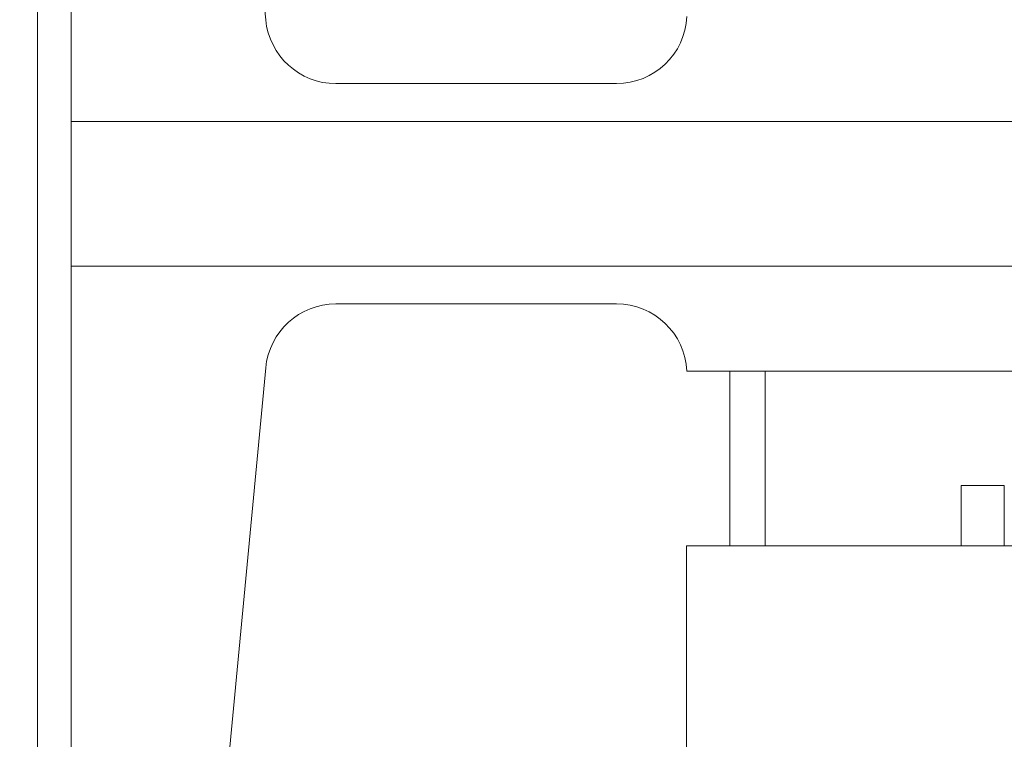
# Model space of a CAD drawing. Extents: x -239 to 414, y -91 to 242.
# Drawn here: x 15 to 17, y 50 to 52 of the extents above; entities that cross this region are included whole.
import ezdxf

# ---------------------------------------------------------------- set-up
doc = ezdxf.new("R2010")
doc.units = 0
doc.header["$LTSCALE"] = 10
doc.header["$MEASUREMENT"] = 0
doc.header["$PDMODE"] = 98
doc.layers.get('DEFPOINTS').update_dxf_attribs({"linetype": 'CONTINUOUS'})
doc.layers.add('DIM', color=1, linetype='CONTINUOUS')
doc.layers.add('RAIL_WD', color=10, linetype='CONTINUOUS')
doc.styles.get("Standard").update_dxf_attribs({"font": 'SIMPLEX.shx', "width": 0.85})
doc.dimstyles.get("Standard").update_dxf_attribs({"dimscale": 16, "dimtxt": 0.09375, "dimasz": 0.09375, "dimexe": 0.0625, "dimexo": 0.0625, "dimgap": 0.0625, "dimtad": 0, "dimtih": 1, "dimtoh": 1, "dimdec": 4, "dimzin": 4, "dimdsep": 46, "dimtxsty": 'STANDARD', "dimcen": 0.0625, "dimadec": 0, "dimazin": 0, "dimtfac": 1, "dimtdec": 4, "dimtofl": 0, "dimtmove": 0, "dimatfit": 3, "dimfxl": 1, "dimtolj": 1, "dimtzin": 0, "dimarcsym": 0})

# ---------------------------------------------------------------- blocks, each defined once
blk = doc.blocks.new('*D82')
at = {"layer": 'DEFPOINTS', "color": 0, "transparency": 16777216}
for p in [(6.5, 78.0738), (57, 48), (6.5, 47.5785)]:
    blk.add_point(p, dxfattribs=at)
at = {"layer": 'DIM', "color": 0, "lineweight": -2, "transparency": 16777216}
for p, q in [((6.5, 48.3285), (6.5, 78.8238)), ((57, 48.75), (57, 78.8238)), ((8.6563, 78.0738), (20.3959, 78.0738)), ((54.8437, 78.0738), (43.1041, 78.0738))]:
    blk.add_line(p, q, dxfattribs=at)
at = {"layer": 'DIM', "color": 0, "transparency": 16777216}
for points in [[(8.6563, 78.4332), (8.6563, 77.7144), (6.5, 78.0738)], [(54.8437, 78.4332), (54.8437, 77.7144), (57, 78.0738)]]:
    blk.add_solid(points, dxfattribs=at)
at = {"layer": 'DIM', "color": 0, "transparency": 16777216, "insert": (31.75, 78.0738), "char_height": 2.16, "attachment_point": 5}
blk.add_mtext('\\A1;(50 1/2") O.D.', dxfattribs=at)

msp = doc.modelspace()

# ---------------------------------------------------------------- linework, layer by layer
at = {"layer": 'RAIL_WD', "lineweight": 15}
for p, q in [((15.5, 53.216), (15.5, 49.656)), ((15.56, 53.216), (15.56, 51.564)), ((15.78107, 53.04617), (15.90428, 51.74422)), ((16.02873, 51.631), (16.52514, 51.631)), ((18, 51.564), (15.56, 51.564)), ((15.56, 51.308), (15.56, 51.564)), ((15.56, 51.308), (15.56, 49.656)), ((15.56, 51.308), (18, 51.308)), ((16.52514, 51.241), (16.02873, 51.241)), ((15.90428, 51.12778), (15.78107, 49.82583)), ((17.99877, 51.12192), (16.65, 51.122)), ((16.7258, 50.8125), (16.7258, 51.122)), ((16.7883, 51.122), (16.7883, 50.8125)), ((17.1354, 50.8125), (17.1354, 50.9193)), ((17.2119, 50.9193), (17.1354, 50.9193)), ((17.2119, 50.9193), (17.2119, 50.83846)), ((17.2119, 50.83846), (17.2119, 50.8125)), ((16.64926, 50.8125), (16.64926, 50.3125)), ((18.39926, 50.8125), (16.64926, 50.8125))]:
    msp.add_line(p, q, dxfattribs=at)
for centre, start, end in [((16.02873, 51.756), 185.40621, 270), ((16.52514, 51.756), 270, 357.24875), ((16.02873, 51.116), 90, 174.59379), ((16.52514, 51.116), 2.75125, 90)]:
    msp.add_arc(centre, 0.125, start, end, dxfattribs=at)

# ---------------------------------------------------------------- dimensions: what is measured, and where the dimension line sits
at = {"layer": 'DIM'}
dim = msp.add_linear_dim(base=(6.5, 78.07382), p1=(57, 48), p2=(6.5, 47.5785), text='(<>) O.D.', dimstyle='STANDARD', override={"dimscale": 12, "dimtxt": 0.18, "dimasz": 0.179688, "dimgap": 0.09375, "dimlunit": 5, "dimpost": '"', "dimfrac": 2}, dxfattribs=at)
dim.commit()
dim.dimension.update_dxf_attribs({"geometry": '*D82', "text_midpoint": (31.75, 78.07382), "dimtype": 160})

doc.saveas('drawing.dxf')
